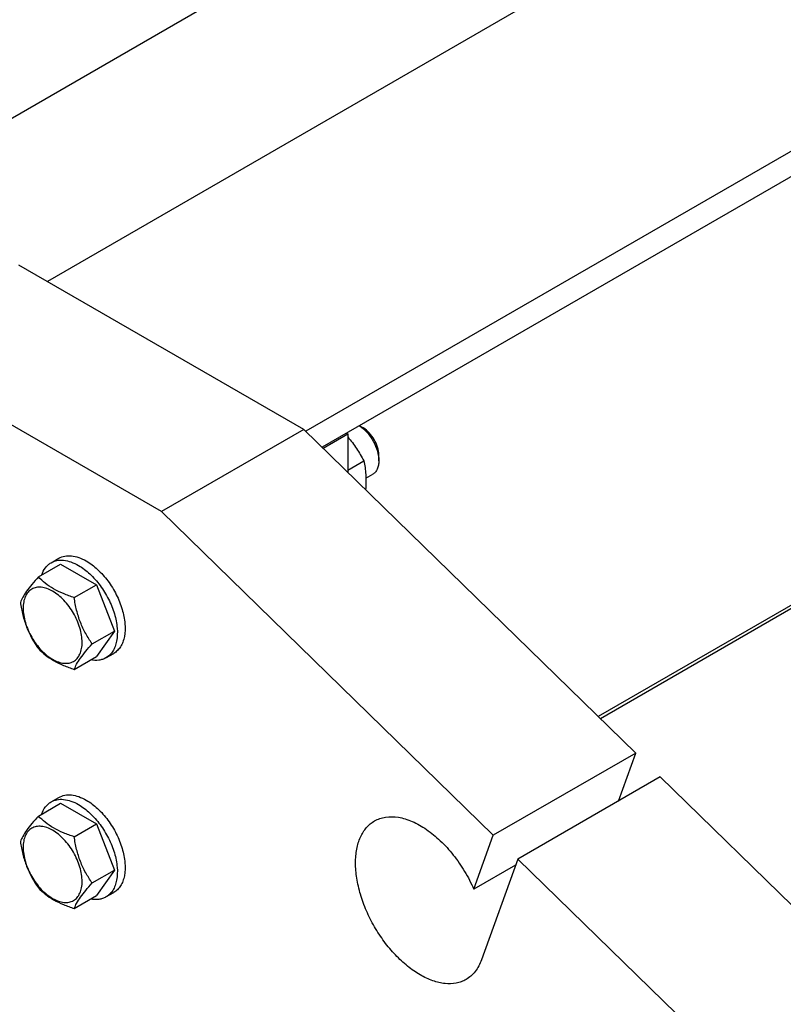
# Model space of a CAD drawing. Units: millimetres. Extents: x 0 to 7119, y -5 to 5034.
# Drawn here: x 5020 to 5229, y 3637 to 3906 of the extents above; entities that cross this region are included whole.
import ezdxf

# ---------------------------------------------------------------- set-up
doc = ezdxf.new("R2010")
doc.units = ezdxf.units.MM
doc.header["$LTSCALE"] = 391.525424
doc.layers.get('0').update_dxf_attribs({"linetype": 'CONTINUOUS'})

msp = doc.modelspace()

# ---------------------------------------------------------------- linework, layer by layer
at = {"color": 7, "linetype": 'Continuous'}
for p, q in [((5452.237, 4079.367), (5027.77, 3834.303)), ((4965.485, 3848.591), (5313.206, 4049.346)), ((5526.279, 4040.466), (5098.3, 3793.374)), ((5526.279, 4033.526), (5102.771, 3789.015)), ((5507.67, 3905.668), (5178.218, 3715.459)), ((5512.91, 3907.746), (5178.828, 3714.865)), ((5097.774, 3793.887), (5019.992, 3838.793)), ((5058.883, 3771.434), (4981.101, 3816.34)), ((5114.037, 3794.294), (5112.976, 3794.907)), ((5097.774, 3793.887), (5058.883, 3771.434)), ((5188.432, 3705.501), (5097.774, 3793.887)), ((5103.034, 3788.759), (5109.795, 3792.662)), ((5109.441, 3792.866), (5109.795, 3792.662)), ((5109.795, 3792.662), (5109.795, 3782.168)), ((5118.28, 3785.313), (5118.28, 3786.946)), ((5109.795, 3782.805), (5114.156, 3785.323)), ((5114.762, 3780.576), (5116.623, 3781.651)), ((5149.542, 3683.048), (5058.883, 3771.434)), ((5028.756, 3757.479), (5030.877, 3758.704)), ((5025.289, 3753.612), (5031.357, 3757.115)), ((5031.357, 3757.115), (5041.155, 3751.458)), ((5035.087, 3747.955), (5041.155, 3751.458)), ((5041.155, 3751.458), (5046.054, 3738.832)), ((5039.986, 3735.328), (5046.054, 3738.832)), ((5046.054, 3738.832), (5041.155, 3731.862)), ((5035.087, 3728.359), (5041.155, 3731.862)), ((5043.756, 3731.498), (5045.877, 3732.723)), ((5188.432, 3705.501), (5149.542, 3683.048)), ((5183.712, 3692.398), (5188.432, 3705.501)), ((5195.118, 3698.983), (5156.228, 3676.529)), ((5254.768, 3640.828), (5195.118, 3698.983)), ((5028.756, 3692.159), (5030.877, 3693.384)), ((5025.289, 3688.291), (5031.357, 3691.795)), ((5031.357, 3691.795), (5041.155, 3686.138)), ((5035.087, 3682.635), (5041.155, 3686.138)), ((5041.155, 3686.138), (5046.054, 3673.512)), ((5144.227, 3668.294), (5149.542, 3683.048)), ((5156.228, 3676.529), (5146.309, 3648.994)), ((5215.878, 3618.374), (5156.228, 3676.529)), ((5155.633, 3674.879), (5144.227, 3668.294)), ((5039.986, 3670.008), (5046.054, 3673.512)), ((5046.054, 3673.512), (5041.155, 3666.542)), ((5035.087, 3663.039), (5041.155, 3666.542)), ((5043.756, 3666.178), (5045.877, 3667.403))]:
    msp.add_line(p, q, dxfattribs=at)
for points, knots in [([(5112.965, 3794.901), (5113.729, 3794.407), (5115.162, 3793.116), (5116.829, 3790.735), (5117.959, 3788.078), (5118.28, 3786.202), (5118.28, 3785.313)], [0, 0, 0, 0, 0.2408762, 0.503689, 0.7645077, 1, 1, 1, 1]), ([(5118.28, 3786.946), (5118.28, 3787.642), (5118.019, 3789.108), (5117.11, 3791.169), (5115.779, 3792.987), (5114.64, 3793.947), (5114.037, 3794.294)], [0, 0, 0, 0, 0.2372186, 0.4999995, 0.7627806, 1, 1, 1, 1]), ([(5109.795, 3791.829), (5110.661, 3790.83), (5112.246, 3788.739), (5113.557, 3786.47), (5114.156, 3785.323)], [0, 0, 0, 0, 0.5055109, 1, 1, 1, 1]), ([(5114.156, 3785.323), (5114.436, 3784.097), (5114.844, 3781.474), (5114.771, 3778.82), (5114.641, 3777.443)], [0, 0, 0, 0, 0.4764468, 1, 1, 1, 1]), ([(5118.28, 3785.313), (5118.28, 3784.908), (5118.219, 3784.137), (5117.906, 3783.078), (5117.381, 3782.218), (5116.887, 3781.803), (5116.623, 3781.651)], [0, 0, 0, 0, 0.2897988, 0.5490482, 0.7822274, 1, 1, 1, 1]), ([(5026.178, 3754.126), (5026.42, 3754.836), (5026.922, 3755.843), (5027.901, 3756.904), (5028.462, 3757.31), (5028.756, 3757.479)], [0, 0, 0, 0, 0.5219607, 0.7641126, 1, 1, 1, 1]), ([(5028.756, 3757.479), (5029.251, 3757.765), (5030.388, 3758.178), (5032.276, 3758.225), (5034.288, 3757.74), (5035.597, 3757.116), (5036.256, 3756.736)], [0, 0, 0, 0, 0.2177735, 0.4509532, 0.7102022, 1, 1, 1, 1]), ([(5030.877, 3758.704), (5031.372, 3758.989), (5032.509, 3759.402), (5034.397, 3759.45), (5036.41, 3758.964), (5037.719, 3758.341), (5038.377, 3757.961)], [0, 0, 0, 0, 0.2177735, 0.4509532, 0.7102022, 1, 1, 1, 1]), ([(5038.377, 3757.961), (5039.487, 3757.32), (5041.643, 3755.661), (5044.401, 3752.523), (5046.672, 3748.83), (5048.267, 3744.882), (5049.059, 3741.001), (5048.988, 3737.942), (5048.422, 3735.844), (5047.792, 3734.54), (5046.948, 3733.473), (5046.247, 3732.936), (5045.877, 3732.723)], [0, 0, 0, 0, 0.1286794, 0.2702719, 0.4174275, 0.5617741, 0.6954451, 0.8127107, 0.8646756, 0.9125098, 0.9571396, 1, 1, 1, 1]), ([(5036.256, 3756.736), (5037.366, 3756.095), (5039.521, 3754.437), (5042.28, 3751.298), (5044.551, 3747.605), (5046.146, 3743.657), (5046.938, 3739.776), (5046.867, 3736.717), (5046.301, 3734.62), (5045.67, 3733.315), (5044.827, 3732.248), (5044.126, 3731.712), (5043.756, 3731.498)], [0, 0, 0, 0, 0.1286794, 0.2702719, 0.4174275, 0.5617741, 0.6954451, 0.8127107, 0.8646756, 0.9125098, 0.9571396, 1, 1, 1, 1]), ([(5025.289, 3753.612), (5024.687, 3752.942), (5023.576, 3751.668), (5022.137, 3749.825), (5021.078, 3748.179), (5020.577, 3747.124), (5020.39, 3746.642)], [0, 0, 0, 0, 0.315401, 0.592108, 0.8188794, 1, 1, 1, 1]), ([(5035.087, 3747.955), (5034.081, 3748.275), (5032.146, 3748.96), (5029.463, 3750.244), (5027.171, 3751.797), (5025.874, 3753), (5025.289, 3753.612)], [0, 0, 0, 0, 0.276819, 0.5376908, 0.7779912, 1, 1, 1, 1]), ([(5037.246, 3735.752), (5037.246, 3736.389), (5037.129, 3737.716), (5036.495, 3740.438), (5035.023, 3743.777), (5032.868, 3746.721), (5030.826, 3748.632), (5029.262, 3749.728), (5027.69, 3750.477), (5026.16, 3750.846), (5024.724, 3750.809), (5023.446, 3750.346), (5022.406, 3749.471), (5021.656, 3748.245), (5021.211, 3746.737), (5021.124, 3745.638), (5021.124, 3745.06)], [0, 0, 0, 0, 0.0666214, 0.138505, 0.2915428, 0.4445803, 0.5164635, 0.5830844, 0.6434948, 0.697537, 0.7461449, 0.7915414, 0.8369379, 0.8855462, 0.939589, 1, 1, 1, 1]), ([(5020.39, 3746.642), (5020.557, 3745.486), (5020.979, 3743.197), (5021.996, 3739.884), (5023.448, 3736.807), (5024.654, 3734.919), (5025.289, 3734.016)], [0, 0, 0, 0, 0.2562208, 0.5096514, 0.7578209, 1, 1, 1, 1]), ([(5039.986, 3735.328), (5039.351, 3736.232), (5038.145, 3738.12), (5036.693, 3741.197), (5035.676, 3744.51), (5035.254, 3746.799), (5035.087, 3747.955)], [0, 0, 0, 0, 0.2421791, 0.4903486, 0.7437792, 1, 1, 1, 1]), ([(5021.124, 3745.06), (5021.124, 3744.423), (5021.24, 3743.097), (5021.874, 3740.374), (5023.346, 3737.035), (5025.502, 3734.091), (5027.543, 3732.181), (5029.107, 3731.084), (5030.68, 3730.336), (5032.21, 3729.966), (5033.645, 3730.003), (5034.923, 3730.467), (5035.964, 3731.342), (5036.713, 3732.567), (5037.158, 3734.076), (5037.246, 3735.174), (5037.246, 3735.752)], [0, 0, 0, 0, 0.0666214, 0.138505, 0.2915428, 0.4445803, 0.5164635, 0.5830844, 0.6434948, 0.697537, 0.7461449, 0.7915414, 0.8369379, 0.8855462, 0.939589, 1, 1, 1, 1]), ([(5025.289, 3734.016), (5025.874, 3733.404), (5027.171, 3732.201), (5029.463, 3730.648), (5032.146, 3729.364), (5034.081, 3728.679), (5035.087, 3728.359)], [0, 0, 0, 0, 0.2220088, 0.4623092, 0.723181, 1, 1, 1, 1]), ([(5035.087, 3728.359), (5035.274, 3728.841), (5035.775, 3729.895), (5036.834, 3731.542), (5038.273, 3733.385), (5039.384, 3734.659), (5039.986, 3735.328)], [0, 0, 0, 0, 0.1811206, 0.407892, 0.684599, 1, 1, 1, 1]), ([(5043.756, 3731.498), (5043.462, 3731.329), (5042.83, 3731.046), (5041.422, 3730.728), (5040.299, 3730.796), (5039.564, 3730.942)], [0, 0, 0, 0, 0.2358874, 0.4780393, 1, 1, 1, 1]), ([(5028.756, 3692.159), (5029.251, 3692.445), (5030.388, 3692.857), (5032.276, 3692.905), (5034.288, 3692.419), (5035.597, 3691.796), (5036.256, 3691.416)], [0, 0, 0, 0, 0.2177735, 0.4509532, 0.7102022, 1, 1, 1, 1]), ([(5030.877, 3693.384), (5031.372, 3693.669), (5032.509, 3694.082), (5034.397, 3694.129), (5036.41, 3693.644), (5037.719, 3693.021), (5038.377, 3692.641)], [0, 0, 0, 0, 0.2177735, 0.4509532, 0.7102022, 1, 1, 1, 1]), ([(5038.377, 3692.641), (5039.487, 3692), (5041.643, 3690.341), (5044.401, 3687.203), (5046.672, 3683.51), (5048.267, 3679.562), (5049.059, 3675.68), (5048.988, 3672.622), (5048.422, 3670.524), (5047.792, 3669.22), (5046.948, 3668.153), (5046.247, 3667.616), (5045.877, 3667.403)], [0, 0, 0, 0, 0.1286794, 0.2702719, 0.4174275, 0.5617741, 0.6954451, 0.8127107, 0.8646756, 0.9125098, 0.9571396, 1, 1, 1, 1]), ([(5026.178, 3688.806), (5026.42, 3689.516), (5026.922, 3690.523), (5027.901, 3691.584), (5028.462, 3691.989), (5028.756, 3692.159)], [0, 0, 0, 0, 0.5219607, 0.7641126, 1, 1, 1, 1]), ([(5036.256, 3691.416), (5037.366, 3690.775), (5039.521, 3689.116), (5042.28, 3685.978), (5044.551, 3682.285), (5046.146, 3678.337), (5046.938, 3674.456), (5046.867, 3671.397), (5046.301, 3669.3), (5045.67, 3667.995), (5044.827, 3666.928), (5044.126, 3666.392), (5043.756, 3666.178)], [0, 0, 0, 0, 0.1286794, 0.2702719, 0.4174275, 0.5617741, 0.6954451, 0.8127107, 0.8646756, 0.9125098, 0.9571396, 1, 1, 1, 1]), ([(5025.289, 3688.291), (5024.687, 3687.622), (5023.576, 3686.348), (5022.137, 3684.505), (5021.078, 3682.858), (5020.577, 3681.804), (5020.39, 3681.322)], [0, 0, 0, 0, 0.315401, 0.592108, 0.8188794, 1, 1, 1, 1]), ([(5035.087, 3682.635), (5034.081, 3682.955), (5032.146, 3683.64), (5029.463, 3684.924), (5027.171, 3686.477), (5025.874, 3687.68), (5025.289, 3688.291)], [0, 0, 0, 0, 0.276819, 0.5376908, 0.7779912, 1, 1, 1, 1]), ([(5117.094, 3686.94), (5117.554, 3687.205), (5118.538, 3687.654), (5120.721, 3688.187), (5123.11, 3688.118), (5125.525, 3687.545), (5128.156, 3686.569), (5131.473, 3684.664), (5135.239, 3681.545), (5138.74, 3677.667), (5141.811, 3673.213), (5143.494, 3669.967), (5144.227, 3668.294)], [0, 0, 0, 0, 0.0439729, 0.0889813, 0.1852893, 0.2381082, 0.294376, 0.4172441, 0.552827, 0.6980401, 0.8486839, 1, 1, 1, 1]), ([(5037.246, 3670.432), (5037.246, 3671.069), (5037.129, 3672.395), (5036.495, 3675.118), (5035.023, 3678.457), (5032.868, 3681.401), (5030.826, 3683.312), (5029.262, 3684.408), (5027.69, 3685.157), (5026.16, 3685.526), (5024.724, 3685.489), (5023.446, 3685.026), (5022.406, 3684.151), (5021.656, 3682.925), (5021.211, 3681.416), (5021.124, 3680.318), (5021.124, 3679.74)], [0, 0, 0, 0, 0.0666214, 0.138505, 0.2915428, 0.4445803, 0.5164635, 0.5830844, 0.6434948, 0.697537, 0.7461449, 0.7915414, 0.8369379, 0.8855462, 0.939589, 1, 1, 1, 1]), ([(5142.094, 3643.639), (5141.684, 3643.402), (5140.814, 3642.994), (5138.903, 3642.465), (5136.226, 3642.394), (5132.873, 3643.205), (5129.424, 3644.846), (5125.994, 3647.251), (5122.704, 3650.328), (5119.674, 3653.965), (5117.015, 3658.027), (5114.827, 3662.36), (5113.193, 3666.803), (5112.172, 3671.191), (5111.805, 3675.363), (5112.109, 3679.171), (5113.083, 3682.48), (5114.483, 3684.763), (5115.896, 3686.153), (5116.684, 3686.703), (5117.094, 3686.94)], [0, 0, 0, 0, 0.0225457, 0.0455164, 0.0940838, 0.1480812, 0.2084414, 0.2750068, 0.3468302, 0.4224312, 0.5, 0.5775688, 0.6531698, 0.7249932, 0.7915586, 0.8519188, 0.9059162, 0.9544836, 0.9774543, 1, 1, 1, 1]), ([(5039.986, 3670.008), (5039.351, 3670.912), (5038.145, 3672.8), (5036.693, 3675.877), (5035.676, 3679.19), (5035.254, 3681.479), (5035.087, 3682.635)], [0, 0, 0, 0, 0.2421791, 0.4903486, 0.7437792, 1, 1, 1, 1]), ([(5020.39, 3681.322), (5020.557, 3680.166), (5020.979, 3677.877), (5021.996, 3674.564), (5023.448, 3671.487), (5024.654, 3669.599), (5025.289, 3668.695)], [0, 0, 0, 0, 0.2562208, 0.5096514, 0.7578209, 1, 1, 1, 1]), ([(5021.124, 3679.74), (5021.124, 3679.103), (5021.24, 3677.777), (5021.874, 3675.054), (5023.346, 3671.715), (5025.502, 3668.771), (5027.543, 3666.86), (5029.107, 3665.764), (5030.68, 3665.016), (5032.21, 3664.646), (5033.645, 3664.683), (5034.923, 3665.146), (5035.964, 3666.021), (5036.713, 3667.247), (5037.158, 3668.756), (5037.246, 3669.854), (5037.246, 3670.432)], [0, 0, 0, 0, 0.0666214, 0.138505, 0.2915428, 0.4445803, 0.5164635, 0.5830844, 0.6434948, 0.697537, 0.7461449, 0.7915414, 0.8369379, 0.8855462, 0.939589, 1, 1, 1, 1]), ([(5025.289, 3668.695), (5025.874, 3668.084), (5027.171, 3666.881), (5029.463, 3665.328), (5032.146, 3664.044), (5034.081, 3663.359), (5035.087, 3663.039)], [0, 0, 0, 0, 0.2220088, 0.4623092, 0.723181, 1, 1, 1, 1]), ([(5035.087, 3663.039), (5035.274, 3663.52), (5035.775, 3664.575), (5036.834, 3666.222), (5038.273, 3668.065), (5039.384, 3669.339), (5039.986, 3670.008)], [0, 0, 0, 0, 0.1811206, 0.407892, 0.684599, 1, 1, 1, 1]), ([(5043.756, 3666.178), (5043.462, 3666.009), (5042.83, 3665.726), (5041.422, 3665.408), (5040.299, 3665.476), (5039.564, 3665.622)], [0, 0, 0, 0, 0.2358874, 0.4780393, 1, 1, 1, 1]), ([(5146.309, 3648.994), (5145.901, 3647.86), (5145.067, 3646.257), (5143.475, 3644.564), (5142.568, 3643.912), (5142.094, 3643.639)], [0, 0, 0, 0, 0.5208286, 0.763371, 1, 1, 1, 1])]:
    msp.add_open_spline(points, degree=3, knots=knots, dxfattribs=at)

doc.saveas('drawing.dxf')
